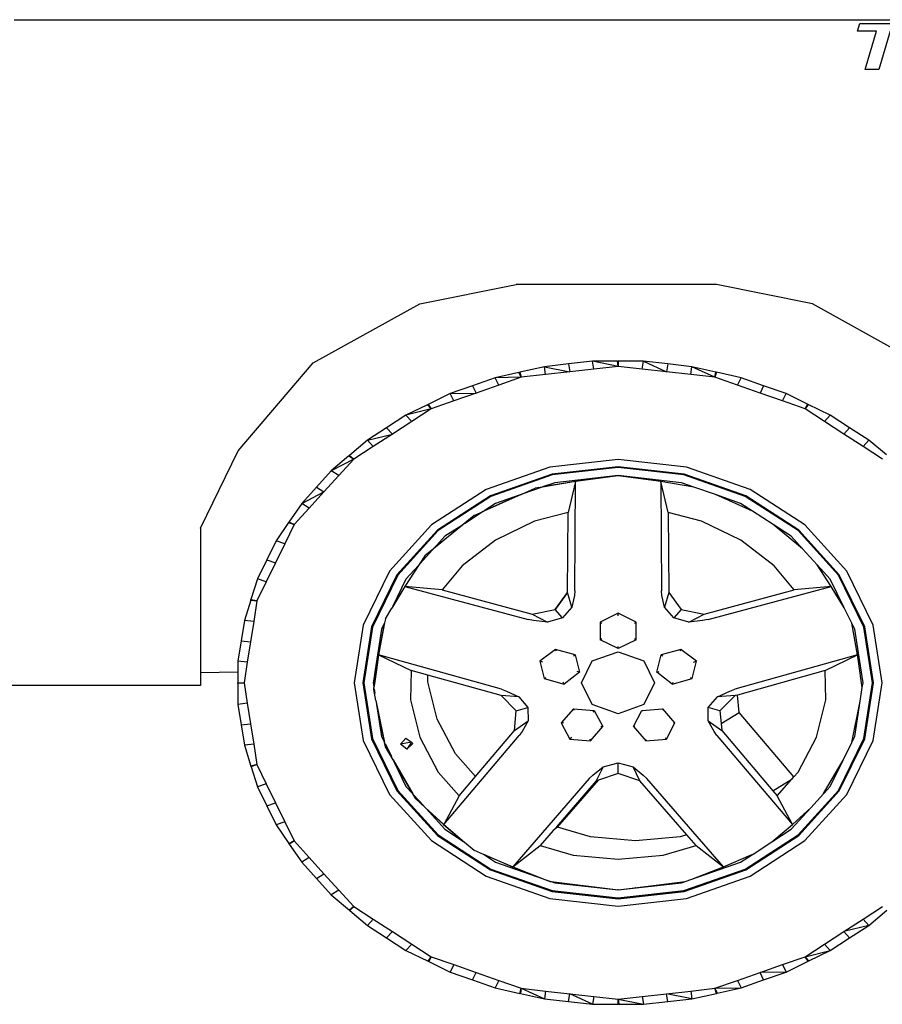
# Model space of a CAD drawing. Units: metres. Extents: x 32 to 247, y -30 to 60.
# Drawn here: x 107 to 128, y -28 to -5 of the extents above; entities that cross this region are included whole.
import ezdxf

# ---------------------------------------------------------------- set-up
doc = ezdxf.new("R2010")
doc.units = ezdxf.units.M
doc.layers.add('Edges', color=7, linetype='Continuous')

# ---------------------------------------------------------------- blocks, each defined once
blk = doc.blocks.new('toyota tundra rs')
at = {"layer": 'Edges'}
for p, q in [((18.73, 7.427), (53.729, 7.427)), ((38.755, 7.154), (38.81, 7.336)), ((38.81, 7.336), (40.036, 7.336)), ((39.212, 7.154), (38.755, 7.154)), ((38.94, 6.244), (39.212, 7.154)), ((39.532, 7.154), (39.261, 6.244)), ((39.261, 6.244), (38.94, 6.244)), ((28.368, 0.682), (30.651, 1.138)), ((35.407, 1.138), (30.651, 1.138)), ((37.688, 0.682), (35.407, 1.138)), ((25.836, -0.721), (28.368, 0.682)), ((40.215, -0.721), (37.688, 0.682)), ((32.467, -0.682), (31.895, -0.746)), ((33.074, -0.806), (32.467, -0.682)), ((32.499, -0.869), (32.467, -0.682)), ((33.055, -0.682), (32.467, -0.682)), ((33.074, -0.806), (33.055, -0.682)), ((33.055, -0.682), (33.062, -0.682)), ((33.062, -0.682), (33.074, -0.806)), ((33.062, -0.682), (33.067, -0.682)), ((33.074, -0.806), (33.067, -0.682)), ((33.067, -0.682), (33.074, -0.682)), ((33.68, -0.682), (33.074, -0.682)), ((33.074, -0.682), (33.074, -0.806)), ((33.648, -0.869), (33.68, -0.682)), ((33.68, -0.682), (34.223, -0.933)), ((34.252, -0.746), (33.68, -0.682)), ((24.053, -2.81), (25.836, -0.721)), ((31.323, -0.81), (30.738, -0.942)), ((31.895, -0.746), (31.323, -0.81)), ((31.35, -0.997), (31.323, -0.81)), ((31.323, -0.81), (31.925, -0.933)), ((31.925, -0.933), (31.35, -0.997)), ((31.895, -0.746), (31.925, -0.933)), ((32.499, -0.869), (31.925, -0.933)), ((33.074, -0.806), (32.499, -0.869)), ((33.648, -0.869), (33.074, -0.806)), ((34.223, -0.933), (33.648, -0.869)), ((34.252, -0.746), (34.223, -0.933)), ((34.797, -0.997), (34.223, -0.933)), ((34.824, -0.81), (34.252, -0.746)), ((34.797, -0.997), (34.824, -0.81)), ((35.372, -1.061), (34.824, -0.81)), ((35.391, -0.938), (34.824, -0.81)), ((30.152, -1.075), (29.619, -1.262)), ((30.719, -0.946), (30.152, -1.075)), ((30.775, -1.061), (30.152, -1.075)), ((30.24, -1.249), (30.152, -1.075)), ((30.775, -1.061), (30.24, -1.249)), ((30.719, -0.946), (30.726, -0.945)), ((30.775, -1.061), (30.719, -0.946)), ((30.726, -0.945), (30.731, -0.944)), ((30.726, -0.945), (30.775, -1.061)), ((30.731, -0.944), (30.738, -0.942)), ((30.775, -1.061), (30.731, -0.944)), ((30.738, -0.942), (30.775, -1.061)), ((31.35, -0.997), (30.775, -1.061)), ((35.372, -1.061), (34.797, -0.997)), ((35.372, -1.061), (35.391, -0.938)), ((35.398, -0.94), (35.372, -1.061)), ((35.372, -1.061), (35.403, -0.941)), ((35.41, -0.942), (35.372, -1.061)), ((35.907, -1.249), (35.372, -1.061)), ((35.391, -0.938), (35.398, -0.94)), ((35.398, -0.94), (35.403, -0.941)), ((35.403, -0.941), (35.41, -0.942)), ((35.995, -1.075), (35.41, -0.942)), ((35.907, -1.249), (35.995, -1.075)), ((36.528, -1.262), (35.995, -1.075)), ((29.619, -1.262), (29.086, -1.448)), ((29.619, -1.262), (29.705, -1.436)), ((30.24, -1.249), (29.705, -1.436)), ((36.443, -1.436), (35.907, -1.249)), ((36.528, -1.262), (36.443, -1.436)), ((37.062, -1.448), (36.528, -1.262)), ((29.086, -1.448), (28.561, -1.705)), ((29.169, -1.624), (28.634, -1.811)), ((29.086, -1.448), (29.705, -1.436)), ((29.169, -1.624), (29.086, -1.448)), ((29.705, -1.436), (29.169, -1.624)), ((36.978, -1.624), (36.443, -1.436)), ((36.978, -1.624), (37.062, -1.448)), ((37.514, -1.811), (36.978, -1.624)), ((37.57, -1.697), (37.062, -1.448)), ((28.544, -1.713), (28.036, -1.961)), ((28.634, -1.811), (28.036, -1.961)), ((28.634, -1.811), (28.174, -2.11)), ((28.544, -1.713), (28.55, -1.71)), ((28.634, -1.811), (28.544, -1.713)), ((28.55, -1.71), (28.555, -1.708)), ((28.55, -1.71), (28.634, -1.811)), ((28.555, -1.708), (28.561, -1.705)), ((28.634, -1.811), (28.555, -1.708)), ((28.561, -1.705), (28.634, -1.811)), ((37.514, -1.811), (37.57, -1.697)), ((37.576, -1.7), (37.514, -1.811)), ((37.514, -1.811), (37.58, -1.702)), ((37.587, -1.705), (37.514, -1.811)), ((37.974, -2.11), (37.514, -1.811)), ((37.57, -1.697), (37.576, -1.7)), ((37.576, -1.7), (37.58, -1.702)), ((37.58, -1.702), (37.587, -1.705)), ((38.112, -1.961), (37.587, -1.705)), ((28.036, -1.961), (27.578, -2.258)), ((28.174, -2.11), (28.036, -1.961)), ((37.974, -2.11), (38.112, -1.961)), ((38.569, -2.258), (38.112, -1.961)), ((27.578, -2.258), (27.12, -2.555)), ((27.578, -2.258), (27.714, -2.408)), ((28.174, -2.11), (27.714, -2.408)), ((38.433, -2.408), (37.974, -2.11)), ((38.569, -2.258), (38.433, -2.408)), ((39.027, -2.555), (38.569, -2.258)), ((27.12, -2.555), (26.692, -2.917)), ((27.12, -2.555), (27.714, -2.408)), ((27.254, -2.706), (27.12, -2.555)), ((27.714, -2.408), (27.254, -2.706)), ((38.893, -2.706), (38.433, -2.408)), ((38.893, -2.706), (39.027, -2.555)), ((39.442, -2.906), (39.027, -2.555)), ((27.254, -2.706), (26.795, -3.004)), ((39.353, -3.004), (38.893, -2.706)), ((23.159, -4.646), (24.053, -2.81)), ((26.678, -2.929), (26.263, -3.28)), ((26.795, -3.004), (26.263, -3.28)), ((26.795, -3.004), (26.442, -3.393)), ((26.678, -2.929), (26.683, -2.924)), ((26.795, -3.004), (26.678, -2.929)), ((26.683, -2.924), (26.686, -2.922)), ((26.683, -2.924), (26.795, -3.004)), ((26.686, -2.922), (26.692, -2.917)), ((26.795, -3.004), (26.686, -2.922)), ((26.692, -2.917), (26.795, -3.004)), ((33.074, -3.015), (31.452, -3.195)), ((34.696, -3.195), (33.074, -3.015)), ((31.452, -3.195), (29.94, -3.725)), ((33.074, -3.188), (31.505, -3.362)), ((33.074, -3.206), (31.51, -3.38)), ((34.643, -3.362), (33.074, -3.188)), ((34.637, -3.38), (33.074, -3.206)), ((36.207, -3.725), (34.696, -3.195)), ((26.263, -3.28), (25.912, -3.667)), ((26.442, -3.393), (26.089, -3.782)), ((26.442, -3.393), (26.263, -3.28)), ((31.505, -3.362), (30.042, -3.874)), ((31.51, -3.38), (30.053, -3.89)), ((33.074, -3.396), (31.569, -3.564)), ((33.069, -3.4), (32.059, -3.536)), ((33.072, -3.401), (32.064, -3.536)), ((33.072, -3.401), (33.069, -3.4)), ((33.074, -3.4), (33.069, -3.4)), ((33.074, -3.4), (33.072, -3.401)), ((34.579, -3.564), (33.074, -3.396)), ((34.084, -3.536), (33.074, -3.4)), ((36.094, -3.89), (34.637, -3.38)), ((36.105, -3.874), (34.643, -3.362)), ((25.912, -3.667), (25.56, -4.054)), ((25.912, -3.667), (26.089, -3.782)), ((29.94, -3.725), (28.642, -4.567)), ((30.769, -3.844), (31.104, -3.695)), ((31.272, -3.668), (30.788, -3.837)), ((31.277, -3.666), (31.104, -3.695)), ((32.064, -3.536), (31.277, -3.666)), ((31.281, -3.665), (31.277, -3.666)), ((32.059, -3.536), (31.281, -3.665)), ((31.569, -3.564), (31.281, -3.665)), ((32.064, -3.536), (31.884, -4.269)), ((32.047, -6.134), (32.064, -3.536)), ((32.064, -3.536), (32.059, -3.536)), ((34.084, -3.536), (34.101, -6.134)), ((34.263, -4.269), (34.084, -3.536)), ((34.87, -3.666), (34.084, -3.536)), ((34.87, -3.666), (34.579, -3.564)), ((35.382, -3.845), (34.87, -3.666)), ((37.505, -4.567), (36.207, -3.725)), ((25.56, -4.054), (26.089, -3.782)), ((26.089, -3.782), (25.736, -4.171)), ((30.042, -3.874), (28.787, -4.689)), ((30.053, -3.89), (28.802, -4.702)), ((30.769, -3.844), (29.882, -4.239)), ((30.747, -3.852), (29.893, -4.232)), ((30.747, -3.852), (30.166, -4.055)), ((30.769, -3.844), (30.747, -3.852)), ((36.263, -4.238), (35.382, -3.845)), ((35.982, -4.055), (35.382, -3.845)), ((37.346, -4.702), (36.094, -3.89)), ((37.361, -4.689), (36.105, -3.874)), ((25.56, -4.054), (25.257, -4.498)), ((25.736, -4.171), (25.383, -4.559)), ((25.736, -4.171), (25.56, -4.054)), ((30.166, -4.055), (29.893, -4.232)), ((36.263, -4.238), (35.982, -4.055)), ((29.659, -4.339), (29.397, -4.554)), ((29.866, -4.25), (29.424, -4.536)), ((29.659, -4.339), (29.882, -4.239)), ((29.893, -4.232), (29.882, -4.239)), ((31.884, -4.269), (31.092, -4.474)), ((31.872, -6.171), (31.884, -4.269)), ((35.056, -4.474), (34.263, -4.269)), ((34.263, -4.269), (34.275, -6.171)), ((36.754, -4.556), (36.263, -4.238)), ((23.159, -4.646), (23.159, -8.077)), ((25.248, -4.512), (24.954, -4.942)), ((25.383, -4.559), (25.162, -5.012)), ((25.248, -4.512), (25.251, -4.507)), ((25.383, -4.559), (25.248, -4.512)), ((25.251, -4.507), (25.254, -4.503)), ((25.251, -4.507), (25.383, -4.559)), ((25.254, -4.503), (25.257, -4.498)), ((25.383, -4.559), (25.254, -4.503)), ((25.257, -4.498), (25.383, -4.559)), ((28.642, -4.567), (27.646, -5.664)), ((29.397, -4.554), (28.691, -5.135)), ((29.375, -4.568), (28.705, -5.119)), ((29.375, -4.568), (28.961, -4.836)), ((29.397, -4.554), (29.375, -4.568)), ((31.092, -4.474), (30.163, -4.926)), ((35.984, -4.926), (35.056, -4.474)), ((37.454, -5.132), (36.754, -4.556)), ((37.186, -4.836), (36.754, -4.556)), ((38.501, -5.664), (37.505, -4.567)), ((28.787, -4.689), (27.823, -5.75)), ((28.802, -4.702), (27.842, -5.759)), ((28.961, -4.836), (28.705, -5.119)), ((37.454, -5.132), (37.186, -4.836)), ((38.306, -5.759), (37.346, -4.702)), ((38.324, -5.75), (37.361, -4.689)), ((24.954, -4.942), (24.733, -5.392)), ((25.162, -5.012), (24.94, -5.465)), ((25.162, -5.012), (24.954, -4.942)), ((28.691, -5.135), (28.488, -5.302)), ((28.705, -5.119), (28.691, -5.135)), ((30.163, -4.926), (29.368, -5.533)), ((36.78, -5.533), (35.984, -4.926)), ((37.799, -5.511), (37.454, -5.132)), ((28.488, -5.302), (28.352, -5.508)), ((28.669, -5.159), (28.376, -5.482)), ((24.733, -5.392), (24.512, -5.843)), ((24.94, -5.465), (24.718, -5.917)), ((24.733, -5.392), (24.94, -5.465)), ((28.335, -5.527), (28.007, -6.025)), ((28.352, -5.508), (28.012, -6.025)), ((28.335, -5.527), (28.037, -5.855)), ((28.352, -5.508), (28.335, -5.527)), ((29.368, -5.533), (28.892, -6.107)), ((37.255, -6.107), (36.78, -5.533)), ((38.136, -6.025), (37.799, -5.511)), ((38.11, -5.855), (37.799, -5.511)), ((27.646, -5.664), (27.02, -6.942)), ((27.823, -5.75), (27.218, -6.987)), ((27.842, -5.759), (27.238, -6.991)), ((38.909, -6.991), (38.306, -5.759)), ((38.93, -6.987), (38.324, -5.75)), ((39.127, -6.942), (38.501, -5.664)), ((24.512, -5.843), (24.355, -6.338)), ((24.718, -5.917), (24.496, -6.37)), ((24.718, -5.917), (24.512, -5.843)), ((28.012, -6.025), (27.702, -6.538)), ((28.037, -5.855), (27.723, -6.496)), ((28.007, -6.025), (27.723, -6.496)), ((28.012, -6.025), (28.007, -6.025)), ((28.012, -6.025), (30.94, -6.814)), ((28.892, -6.107), (28.012, -6.025)), ((35.208, -6.814), (38.136, -6.025)), ((38.136, -6.025), (37.255, -6.107)), ((38.441, -6.531), (38.11, -5.855)), ((38.441, -6.531), (38.136, -6.025)), ((28.892, -6.107), (31.035, -6.685)), ((31.579, -6.574), (31.872, -6.171)), ((31.872, -6.171), (31.579, -6.574)), ((31.975, -6.521), (31.872, -6.171)), ((32.035, -6.244), (31.975, -6.521)), ((32.047, -6.134), (32.035, -6.244)), ((34.114, -6.244), (34.101, -6.134)), ((34.174, -6.521), (34.114, -6.244)), ((34.275, -6.171), (34.174, -6.521)), ((34.275, -6.171), (34.568, -6.574)), ((35.113, -6.685), (37.255, -6.107)), ((24.351, -6.354), (24.199, -6.833)), ((24.351, -6.354), (24.352, -6.348)), ((24.496, -6.37), (24.351, -6.354)), ((24.352, -6.348), (24.354, -6.344)), ((24.352, -6.348), (24.496, -6.37)), ((24.354, -6.344), (24.355, -6.338)), ((24.496, -6.37), (24.354, -6.344)), ((24.355, -6.338), (24.496, -6.37)), ((24.496, -6.37), (24.421, -6.856)), ((27.548, -6.795), (27.702, -6.538)), ((27.723, -6.496), (27.702, -6.538)), ((27.702, -6.538), (27.702, -6.538)), ((31.975, -6.521), (31.751, -6.774)), ((34.397, -6.774), (34.174, -6.521)), ((38.619, -6.894), (38.441, -6.531)), ((31.035, -6.685), (31.579, -6.574)), ((31.035, -6.685), (31.398, -6.875)), ((31.751, -6.774), (31.398, -6.875)), ((31.751, -6.774), (31.579, -6.574)), ((33.074, -6.663), (32.645, -6.872)), ((33.503, -6.872), (33.074, -6.663)), ((33.074, -6.722), (33.074, -6.663)), ((34.568, -6.574), (34.397, -6.774)), ((34.751, -6.875), (34.397, -6.774)), ((34.568, -6.574), (35.113, -6.685)), ((34.751, -6.875), (35.113, -6.685)), ((24.199, -6.833), (24.123, -7.317)), ((24.421, -6.856), (24.199, -6.833)), ((24.421, -6.856), (24.345, -7.342)), ((27.02, -6.942), (26.807, -8.313)), ((27.218, -6.987), (27.011, -8.313)), ((27.238, -6.991), (27.033, -8.313)), ((27.522, -6.907), (27.383, -7.649)), ((27.53, -6.891), (27.388, -7.649)), ((27.522, -6.907), (27.456, -7.041)), ((27.53, -6.891), (27.522, -6.907)), ((27.548, -6.795), (27.53, -6.891)), ((31.068, -6.838), (30.94, -6.814)), ((31.398, -6.875), (31.068, -6.838)), ((32.645, -6.872), (32.645, -7.29)), ((32.645, -6.872), (32.687, -6.901)), ((33.46, -6.901), (33.503, -6.872)), ((33.502, -7.29), (33.503, -6.872)), ((35.081, -6.838), (34.751, -6.875)), ((35.208, -6.814), (35.081, -6.838)), ((38.761, -7.649), (38.619, -6.894)), ((38.691, -7.041), (38.619, -6.894)), ((39.115, -8.313), (38.909, -6.991)), ((39.136, -8.313), (38.93, -6.987)), ((39.341, -8.313), (39.127, -6.942)), ((27.456, -7.041), (27.306, -8.006)), ((38.811, -7.811), (38.691, -7.041)), ((24.123, -7.317), (24.048, -7.801)), ((24.123, -7.317), (24.345, -7.342)), ((24.345, -7.342), (24.269, -7.827)), ((32.645, -7.29), (32.686, -7.262)), ((33.074, -7.5), (32.645, -7.29)), ((33.502, -7.29), (33.074, -7.5)), ((33.074, -7.5), (33.074, -7.449)), ((33.462, -7.262), (33.502, -7.29)), ((27.383, -7.649), (27.332, -8.006)), ((27.388, -7.649), (27.337, -8.006)), ((27.388, -7.649), (27.383, -7.649)), ((30.305, -8.466), (27.388, -7.649)), ((27.388, -7.649), (28.157, -8.02)), ((31.585, -7.523), (31.217, -7.803)), ((32.056, -7.653), (31.585, -7.523)), ((31.605, -7.566), (31.585, -7.523)), ((32.011, -7.676), (32.056, -7.653)), ((32.056, -7.653), (32.158, -8.062)), ((32.461, -7.795), (33.074, -7.58)), ((33.074, -7.58), (33.687, -7.795)), ((33.989, -8.062), (34.092, -7.653)), ((34.563, -7.523), (34.092, -7.653)), ((34.092, -7.653), (34.136, -7.676)), ((34.563, -7.523), (34.543, -7.566)), ((34.931, -7.803), (34.563, -7.523)), ((38.761, -7.649), (35.843, -8.466)), ((37.99, -8.02), (38.761, -7.649)), ((38.784, -7.811), (38.761, -7.649)), ((24.269, -7.827), (24.048, -7.801)), ((24.048, -7.801), (24.048, -8.062)), ((24.269, -7.827), (24.194, -8.313)), ((31.283, -7.821), (31.217, -7.803)), ((31.217, -7.803), (31.32, -8.212)), ((32.207, -8.313), (32.461, -7.795)), ((33.687, -7.795), (33.941, -8.313)), ((34.828, -8.212), (34.931, -7.803)), ((34.864, -7.821), (34.931, -7.803)), ((38.811, -7.811), (38.784, -7.811)), ((38.872, -8.425), (38.784, -7.811)), ((38.889, -8.313), (38.811, -7.811)), ((24.048, -8.062), (23.159, -8.077)), ((23.159, -8.077), (23.159, -8.375)), ((24.048, -8.062), (24.048, -8.313)), ((27.306, -8.006), (27.271, -8.228)), ((27.332, -8.006), (27.286, -8.323)), ((27.337, -8.006), (27.289, -8.339)), ((27.332, -8.006), (27.306, -8.006)), ((27.337, -8.006), (27.332, -8.006)), ((28.157, -8.02), (28.143, -8.72)), ((28.556, -8.132), (28.157, -8.02)), ((28.553, -8.287), (28.556, -8.132)), ((30.293, -8.617), (28.556, -8.132)), ((32.158, -8.062), (31.791, -8.342)), ((32.158, -8.062), (32.102, -8.046)), ((33.989, -8.062), (34.045, -8.046)), ((34.357, -8.342), (33.989, -8.062)), ((37.99, -8.02), (35.907, -8.603)), ((38.005, -8.72), (37.99, -8.02)), ((23.159, -8.375), (16.193, -8.375)), ((24.194, -8.313), (24.048, -8.329)), ((24.048, -8.323), (24.194, -8.313)), ((24.194, -8.313), (24.048, -8.319)), ((24.048, -8.319), (24.048, -8.313)), ((24.048, -8.313), (24.194, -8.313)), ((24.048, -8.323), (24.048, -8.319)), ((24.048, -8.329), (24.048, -8.323)), ((24.048, -8.329), (24.048, -8.826)), ((24.194, -8.313), (24.269, -8.799)), ((26.807, -8.313), (27.02, -9.685)), ((27.011, -8.313), (27.218, -9.64)), ((27.033, -8.313), (27.238, -9.635)), ((27.271, -8.228), (27.258, -8.313)), ((27.258, -8.313), (27.274, -8.412)), ((27.271, -8.228), (27.286, -8.323)), ((27.286, -8.323), (27.274, -8.412)), ((27.274, -8.412), (27.276, -8.428)), ((27.289, -8.339), (27.276, -8.428)), ((27.286, -8.323), (27.289, -8.339)), ((28.775, -9.174), (28.553, -8.287)), ((31.32, -8.212), (31.366, -8.188)), ((31.32, -8.212), (31.791, -8.342)), ((31.791, -8.342), (31.772, -8.301)), ((32.461, -8.832), (32.207, -8.313)), ((33.941, -8.313), (33.687, -8.832)), ((34.357, -8.342), (34.828, -8.212)), ((34.374, -8.304), (34.357, -8.342)), ((34.785, -8.19), (34.828, -8.212)), ((38.872, -8.425), (38.889, -8.313)), ((38.909, -9.635), (39.115, -8.313)), ((38.93, -9.64), (39.136, -8.313)), ((39.127, -9.685), (39.341, -8.313)), ((27.27, -8.47), (27.276, -8.428)), ((27.323, -8.731), (27.27, -8.47)), ((27.28, -8.456), (27.298, -8.568)), ((30.718, -8.644), (30.293, -8.617)), ((30.656, -8.977), (30.293, -8.617)), ((30.305, -8.466), (30.425, -8.51)), ((30.425, -8.51), (30.718, -8.644)), ((30.718, -8.644), (30.933, -8.901)), ((35.215, -8.901), (35.43, -8.644)), ((35.43, -8.644), (35.723, -8.51)), ((35.855, -8.617), (35.43, -8.644)), ((35.855, -8.617), (35.492, -8.977)), ((35.723, -8.51), (35.843, -8.466)), ((35.907, -8.603), (35.855, -8.617)), ((35.945, -9.016), (35.907, -8.603)), ((38.822, -8.749), (38.872, -8.425)), ((24.269, -8.799), (24.048, -8.826)), ((24.048, -8.826), (24.123, -9.309)), ((24.269, -8.799), (24.345, -9.285)), ((27.323, -8.731), (27.323, -8.731)), ((27.323, -8.731), (27.527, -9.731)), ((27.323, -8.731), (27.339, -8.83)), ((27.339, -8.83), (27.519, -9.714)), ((27.339, -8.83), (27.456, -9.586)), ((28.143, -8.72), (28.365, -9.607)), ((33.074, -9.046), (32.461, -8.832)), ((33.687, -8.832), (33.074, -9.046)), ((37.783, -9.607), (38.005, -8.72)), ((38.622, -9.728), (38.822, -8.749)), ((38.691, -9.586), (38.822, -8.749)), ((30.612, -9.449), (30.656, -8.977)), ((30.656, -8.977), (30.933, -8.901)), ((30.933, -8.901), (30.939, -9.217)), ((32.016, -8.928), (31.725, -9.266)), ((32.029, -8.971), (32.016, -8.928)), ((32.016, -8.928), (32.508, -8.971)), ((32.508, -8.971), (32.473, -9.012)), ((32.508, -8.971), (32.709, -9.354)), ((33.438, -9.354), (33.639, -8.971)), ((33.639, -8.971), (34.132, -8.928)), ((33.639, -8.971), (33.655, -8.99)), ((34.132, -8.928), (34.123, -8.955)), ((34.423, -9.266), (34.132, -8.928)), ((35.21, -9.217), (35.215, -8.901)), ((35.492, -8.977), (35.215, -8.901)), ((35.492, -8.977), (35.519, -9.278)), ((35.519, -9.278), (35.945, -9.016)), ((37.246, -10.547), (35.945, -9.016)), ((24.123, -9.309), (24.345, -9.285)), ((24.123, -9.309), (24.199, -9.793)), ((24.345, -9.285), (24.421, -9.771)), ((29.212, -10.001), (28.775, -9.174)), ((30.612, -9.449), (30.939, -9.217)), ((30.939, -9.217), (30.794, -9.471)), ((31.779, -9.264), (31.725, -9.266)), ((31.725, -9.266), (31.927, -9.648)), ((34.222, -9.648), (34.423, -9.266)), ((34.423, -9.266), (34.386, -9.264)), ((35.354, -9.471), (35.21, -9.217)), ((35.21, -9.217), (35.535, -9.449)), ((35.519, -9.278), (35.535, -9.449)), ((28.936, -11.677), (30.728, -9.566)), ((29.689, -10.536), (30.612, -9.449)), ((30.794, -9.471), (30.728, -9.566)), ((32.419, -9.692), (32.709, -9.354)), ((32.709, -9.354), (32.661, -9.356)), ((33.438, -9.354), (33.729, -9.692)), ((33.471, -9.355), (33.438, -9.354)), ((35.42, -9.566), (35.354, -9.471)), ((35.42, -9.566), (37.213, -11.677)), ((35.535, -9.449), (36.746, -10.875)), ((24.421, -9.771), (24.199, -9.793)), ((24.199, -9.793), (24.355, -10.288)), ((24.421, -9.771), (24.496, -10.256)), ((27.02, -9.685), (27.646, -10.962)), ((27.218, -9.64), (27.823, -10.876)), ((27.238, -9.635), (27.842, -10.867)), ((27.456, -9.586), (27.519, -9.714)), ((27.519, -9.714), (27.527, -9.731)), ((27.548, -9.831), (27.527, -9.731)), ((27.54, -9.757), (27.689, -10.061)), ((27.905, -9.771), (28.03, -9.627)), ((28.164, -9.723), (27.905, -9.771)), ((28.06, -9.892), (27.905, -9.771)), ((28.03, -9.627), (28.164, -9.723)), ((28.164, -9.723), (28.06, -9.892)), ((28.201, -9.757), (28.06, -9.892)), ((28.164, -9.723), (28.201, -9.757)), ((28.365, -9.607), (28.802, -10.434)), ((31.967, -9.601), (31.927, -9.648)), ((31.927, -9.648), (32.419, -9.692)), ((32.419, -9.692), (32.406, -9.651)), ((33.729, -9.692), (34.222, -9.648)), ((33.738, -9.663), (33.729, -9.692)), ((34.194, -9.617), (34.222, -9.648)), ((37.346, -10.434), (37.783, -9.607)), ((38.306, -10.867), (38.909, -9.635)), ((38.324, -10.876), (38.93, -9.64)), ((38.414, -10.152), (38.622, -9.728)), ((38.501, -10.962), (39.127, -9.685)), ((38.622, -9.728), (38.691, -9.586)), ((27.729, -10.143), (27.548, -9.831)), ((29.689, -10.536), (29.212, -10.001)), ((24.355, -10.288), (24.496, -10.256)), ((24.496, -10.256), (24.357, -10.294)), ((24.359, -10.298), (24.496, -10.256)), ((24.496, -10.256), (24.36, -10.304)), ((24.496, -10.256), (24.718, -10.709)), ((27.729, -10.143), (27.729, -10.143)), ((27.729, -10.143), (28.199, -10.95)), ((27.729, -10.143), (27.755, -10.195)), ((27.755, -10.195), (28.186, -10.935)), ((27.755, -10.195), (28.037, -10.772)), ((32.718, -10.31), (33.074, -10.216)), ((33.074, -10.463), (33.074, -10.216)), ((33.074, -10.216), (33.431, -10.31)), ((37.954, -10.941), (38.414, -10.152)), ((38.11, -10.772), (38.414, -10.152)), ((24.357, -10.294), (24.355, -10.288)), ((24.359, -10.298), (24.357, -10.294)), ((24.36, -10.304), (24.359, -10.298)), ((24.36, -10.304), (24.512, -10.783)), ((28.802, -10.434), (29.3, -10.994)), ((32.39, -10.587), (32.477, -10.504)), ((32.477, -10.504), (32.718, -10.31)), ((32.718, -10.31), (32.556, -10.644)), ((33.074, -10.463), (32.605, -10.627)), ((33.591, -10.644), (33.074, -10.463)), ((33.591, -10.644), (33.431, -10.31)), ((33.431, -10.31), (33.672, -10.504)), ((33.672, -10.504), (33.758, -10.587)), ((37.246, -10.547), (37.346, -10.434)), ((24.718, -10.709), (24.512, -10.783)), ((24.718, -10.709), (24.94, -11.162)), ((29.3, -10.994), (29.689, -10.536)), ((32.39, -10.587), (30.57, -12.68)), ((32.556, -10.644), (31.613, -11.729)), ((31.635, -11.743), (32.605, -10.627)), ((32.605, -10.627), (32.556, -10.644)), ((34.705, -11.925), (33.591, -10.644)), ((35.579, -12.68), (33.758, -10.587)), ((36.746, -10.875), (37.116, -10.647)), ((36.848, -10.994), (37.136, -10.67)), ((37.116, -10.647), (37.204, -10.593)), ((37.136, -10.67), (37.116, -10.647)), ((37.136, -10.67), (37.204, -10.593)), ((37.204, -10.593), (37.246, -10.547)), ((24.512, -10.783), (24.733, -11.234)), ((27.646, -10.962), (28.642, -12.06)), ((27.823, -10.876), (28.787, -11.938)), ((27.842, -10.867), (28.802, -11.925)), ((28.037, -10.772), (28.186, -10.935)), ((28.186, -10.935), (28.199, -10.95)), ((28.269, -11.07), (28.199, -10.95)), ((28.217, -10.97), (28.458, -11.235)), ((36.746, -10.875), (36.848, -10.994)), ((37.346, -11.925), (38.306, -10.867)), ((37.361, -11.938), (38.324, -10.876)), ((37.505, -12.06), (38.501, -10.962)), ((37.65, -11.279), (37.951, -10.947)), ((37.951, -10.947), (37.965, -10.931)), ((37.951, -10.947), (37.954, -10.941)), ((37.965, -10.931), (37.954, -10.941)), ((37.965, -10.931), (38.11, -10.772)), ((24.733, -11.234), (24.94, -11.162)), ((24.94, -11.162), (25.162, -11.614)), ((28.269, -11.07), (28.494, -11.275)), ((29.3, -10.994), (28.936, -11.677)), ((37.213, -11.677), (36.848, -10.994)), ((24.733, -11.234), (24.954, -11.685)), ((28.494, -11.275), (28.936, -11.677)), ((28.494, -11.275), (28.516, -11.3)), ((28.516, -11.3), (28.931, -11.677)), ((28.516, -11.3), (28.961, -11.79)), ((37.186, -11.79), (37.555, -11.384)), ((37.213, -11.677), (37.485, -11.429)), ((37.485, -11.429), (37.65, -11.279)), ((37.555, -11.384), (37.485, -11.429)), ((37.555, -11.384), (37.65, -11.279)), ((25.162, -11.614), (24.954, -11.685)), ((24.954, -11.685), (25.257, -12.129)), ((25.162, -11.614), (25.383, -12.067)), ((28.931, -11.677), (29.406, -12.078)), ((28.936, -11.677), (28.931, -11.677)), ((28.936, -11.677), (29.427, -12.092)), ((36.724, -12.089), (37.213, -11.677)), ((28.961, -11.79), (29.406, -12.078)), ((31.533, -11.821), (31.225, -12.176)), ((31.635, -11.743), (31.533, -11.821)), ((31.599, -11.745), (31.533, -11.821)), ((31.613, -11.729), (31.599, -11.745)), ((31.599, -11.745), (31.635, -11.743)), ((31.635, -11.743), (31.613, -11.729)), ((32.418, -11.971), (31.635, -11.743)), ((36.724, -12.089), (37.186, -11.79)), ((25.257, -12.129), (25.383, -12.067)), ((25.261, -12.134), (25.257, -12.129)), ((25.383, -12.067), (25.261, -12.134)), ((25.263, -12.137), (25.261, -12.134)), ((25.263, -12.137), (25.383, -12.067)), ((25.267, -12.143), (25.263, -12.137)), ((25.383, -12.067), (25.267, -12.143)), ((25.267, -12.143), (25.56, -12.573)), ((25.383, -12.067), (25.736, -12.456)), ((28.642, -12.06), (29.94, -12.902)), ((28.787, -11.938), (30.042, -12.752)), ((28.802, -11.925), (30.053, -12.737)), ((29.406, -12.078), (29.427, -12.092)), ((29.427, -12.092), (29.659, -12.288)), ((33.484, -12.066), (32.418, -11.971)), ((34.55, -11.971), (33.484, -12.066)), ((34.705, -11.925), (34.55, -11.971)), ((34.923, -12.176), (34.705, -11.925)), ((36.094, -12.737), (37.346, -11.925)), ((36.105, -12.752), (37.361, -11.938)), ((36.207, -12.902), (37.505, -12.06)), ((36.278, -12.379), (36.724, -12.089)), ((29.659, -12.288), (29.868, -12.378)), ((29.868, -12.378), (30.57, -12.68)), ((29.868, -12.378), (29.877, -12.384)), ((29.877, -12.384), (30.565, -12.68)), ((29.877, -12.384), (30.166, -12.571)), ((30.57, -12.68), (31.225, -12.176)), ((31.225, -12.176), (32.008, -12.404)), ((34.14, -12.404), (34.923, -12.176)), ((34.923, -12.176), (35.579, -12.68)), ((36.233, -12.399), (36.278, -12.379)), ((36.266, -12.387), (36.278, -12.379)), ((25.736, -12.456), (25.56, -12.573)), ((25.56, -12.573), (25.912, -12.96)), ((25.736, -12.456), (26.089, -12.845)), ((30.166, -12.571), (31.291, -12.965)), ((32.008, -12.404), (33.074, -12.499)), ((33.074, -12.499), (34.14, -12.404)), ((34.82, -12.978), (35.982, -12.571)), ((35.579, -12.68), (36.233, -12.399)), ((35.982, -12.571), (36.266, -12.387)), ((36.233, -12.399), (36.266, -12.387)), ((25.912, -12.96), (26.089, -12.845)), ((26.089, -12.845), (26.442, -13.233)), ((30.042, -12.752), (31.505, -13.264)), ((30.053, -12.737), (31.51, -13.247)), ((30.565, -12.68), (31.291, -12.965)), ((30.57, -12.68), (30.565, -12.68)), ((30.57, -12.68), (31.335, -12.981)), ((34.637, -13.247), (36.094, -12.737)), ((34.643, -13.264), (36.105, -12.752)), ((34.82, -12.978), (35.579, -12.68)), ((25.912, -12.96), (26.263, -13.347)), ((29.94, -12.902), (31.452, -13.431)), ((31.291, -12.965), (31.335, -12.981)), ((31.335, -12.981), (31.457, -13.029)), ((31.356, -12.988), (31.478, -13.031)), ((31.457, -13.029), (31.48, -13.032)), ((31.48, -13.032), (31.483, -13.033)), ((31.48, -13.032), (33.072, -13.226)), ((31.483, -13.033), (33.069, -13.226)), ((31.483, -13.033), (31.569, -13.063)), ((31.569, -13.063), (33.074, -13.23)), ((33.074, -13.23), (34.579, -13.063)), ((33.474, -13.177), (34.667, -13.032)), ((33.484, -13.178), (34.604, -13.054)), ((34.579, -13.063), (34.604, -13.054)), ((34.604, -13.054), (34.667, -13.032)), ((34.667, -13.032), (34.82, -12.978)), ((34.696, -13.431), (36.207, -12.902)), ((26.442, -13.233), (26.263, -13.347)), ((26.442, -13.233), (26.795, -13.622)), ((31.505, -13.264), (33.074, -13.439)), ((31.51, -13.247), (33.074, -13.421)), ((33.069, -13.226), (33.072, -13.226)), ((33.074, -13.226), (33.069, -13.226)), ((33.072, -13.226), (33.074, -13.226)), ((33.074, -13.226), (33.474, -13.177)), ((33.074, -13.421), (34.637, -13.247)), ((33.074, -13.439), (34.643, -13.264)), ((33.484, -13.178), (33.474, -13.177)), ((26.263, -13.347), (26.692, -13.709)), ((31.452, -13.431), (33.074, -13.612)), ((33.074, -13.612), (34.696, -13.431)), ((26.692, -13.709), (26.795, -13.622)), ((26.697, -13.713), (26.692, -13.709)), ((26.795, -13.622), (26.697, -13.713)), ((26.7, -13.716), (26.697, -13.713)), ((26.7, -13.716), (26.795, -13.622)), ((26.705, -13.721), (26.7, -13.716)), ((26.795, -13.622), (26.705, -13.721)), ((26.705, -13.721), (27.12, -14.072)), ((26.795, -13.622), (27.254, -13.92)), ((38.893, -13.92), (39.353, -13.622)), ((39.027, -14.072), (39.456, -13.709)), ((27.254, -13.92), (27.12, -14.072)), ((27.254, -13.92), (27.714, -14.219)), ((38.433, -14.219), (38.893, -13.92)), ((38.893, -13.92), (39.027, -14.072)), ((27.12, -14.072), (27.578, -14.369)), ((27.578, -14.369), (27.714, -14.219)), ((27.714, -14.219), (28.174, -14.517)), ((37.974, -14.517), (38.433, -14.219)), ((39.027, -14.072), (38.433, -14.219)), ((38.569, -14.369), (38.433, -14.219)), ((38.569, -14.369), (39.027, -14.072)), ((27.578, -14.369), (28.036, -14.666)), ((38.112, -14.666), (38.569, -14.369)), ((28.174, -14.517), (28.036, -14.666)), ((28.036, -14.666), (28.561, -14.922)), ((28.174, -14.517), (28.634, -14.815)), ((37.514, -14.815), (37.974, -14.517)), ((37.514, -14.815), (38.112, -14.666)), ((37.603, -14.914), (38.112, -14.666)), ((37.974, -14.517), (38.112, -14.666)), ((28.561, -14.922), (28.634, -14.815)), ((28.567, -14.925), (28.561, -14.922)), ((28.634, -14.815), (28.567, -14.925)), ((28.571, -14.927), (28.567, -14.925)), ((28.571, -14.927), (28.634, -14.815)), ((28.577, -14.93), (28.571, -14.927)), ((28.634, -14.815), (28.577, -14.93)), ((28.577, -14.93), (29.086, -15.178)), ((28.634, -14.815), (29.169, -15.003)), ((36.978, -15.003), (37.514, -14.815)), ((37.062, -15.178), (37.587, -14.922)), ((37.514, -14.815), (37.603, -14.914)), ((37.597, -14.917), (37.514, -14.815)), ((37.514, -14.815), (37.593, -14.919)), ((37.587, -14.922), (37.514, -14.815)), ((37.593, -14.919), (37.587, -14.922)), ((37.597, -14.917), (37.593, -14.919)), ((37.603, -14.914), (37.597, -14.917)), ((29.169, -15.003), (29.086, -15.178)), ((29.086, -15.178), (29.619, -15.365)), ((29.169, -15.003), (29.705, -15.19)), ((29.619, -15.365), (29.705, -15.19)), ((29.705, -15.19), (30.24, -15.378)), ((35.907, -15.378), (36.443, -15.19)), ((36.443, -15.19), (36.978, -15.003)), ((37.062, -15.178), (36.443, -15.19)), ((36.528, -15.365), (36.443, -15.19)), ((36.528, -15.365), (37.062, -15.178)), ((36.978, -15.003), (37.062, -15.178)), ((29.619, -15.365), (30.152, -15.552)), ((30.24, -15.378), (30.152, -15.552)), ((30.24, -15.378), (30.775, -15.565)), ((35.372, -15.565), (35.907, -15.378)), ((35.907, -15.378), (35.995, -15.552)), ((35.995, -15.552), (36.528, -15.365)), ((30.152, -15.552), (30.738, -15.684)), ((30.738, -15.684), (30.775, -15.565)), ((30.775, -15.565), (30.745, -15.686)), ((30.749, -15.687), (30.775, -15.565)), ((30.775, -15.565), (30.756, -15.688)), ((30.775, -15.565), (31.323, -15.817)), ((30.775, -15.565), (31.35, -15.629)), ((31.35, -15.629), (31.323, -15.817)), ((31.35, -15.629), (31.925, -15.693)), ((34.223, -15.693), (34.797, -15.629)), ((34.797, -15.629), (35.372, -15.565)), ((34.797, -15.629), (34.824, -15.817)), ((35.372, -15.565), (35.995, -15.552)), ((35.372, -15.565), (35.428, -15.68)), ((35.421, -15.682), (35.372, -15.565)), ((35.372, -15.565), (35.417, -15.683)), ((35.41, -15.684), (35.372, -15.565)), ((35.428, -15.68), (35.995, -15.552)), ((30.745, -15.686), (30.738, -15.684)), ((30.749, -15.687), (30.745, -15.686)), ((30.756, -15.688), (30.749, -15.687)), ((30.756, -15.688), (31.323, -15.817)), ((31.323, -15.817), (31.895, -15.881)), ((31.895, -15.881), (31.925, -15.693)), ((31.895, -15.881), (32.467, -15.944)), ((31.925, -15.693), (32.499, -15.757)), ((32.467, -15.944), (31.925, -15.693)), ((32.499, -15.757), (32.467, -15.944)), ((32.499, -15.757), (33.074, -15.821)), ((33.074, -15.821), (33.648, -15.757)), ((33.074, -15.821), (33.68, -15.944)), ((33.074, -15.821), (33.093, -15.944)), ((33.086, -15.944), (33.074, -15.821)), ((33.074, -15.821), (33.081, -15.944)), ((33.074, -15.944), (33.074, -15.821)), ((33.648, -15.757), (34.223, -15.693)), ((33.648, -15.757), (33.68, -15.944)), ((33.68, -15.944), (34.252, -15.881)), ((34.252, -15.881), (34.223, -15.693)), ((34.824, -15.817), (34.223, -15.693)), ((34.252, -15.881), (34.824, -15.817)), ((34.824, -15.817), (35.41, -15.684)), ((35.417, -15.683), (35.41, -15.684)), ((35.421, -15.682), (35.417, -15.683)), ((35.428, -15.68), (35.421, -15.682)), ((32.467, -15.944), (33.074, -15.944)), ((33.081, -15.944), (33.074, -15.944)), ((33.086, -15.944), (33.081, -15.944)), ((33.093, -15.944), (33.086, -15.944)), ((33.093, -15.944), (33.68, -15.944))]:
    blk.add_line(p, q, dxfattribs=at)

msp = doc.modelspace()

# ---------------------------------------------------------------- block references
msp.add_blockref('toyota tundra rs', (88.343, -12.026))

doc.saveas('drawing.dxf')
